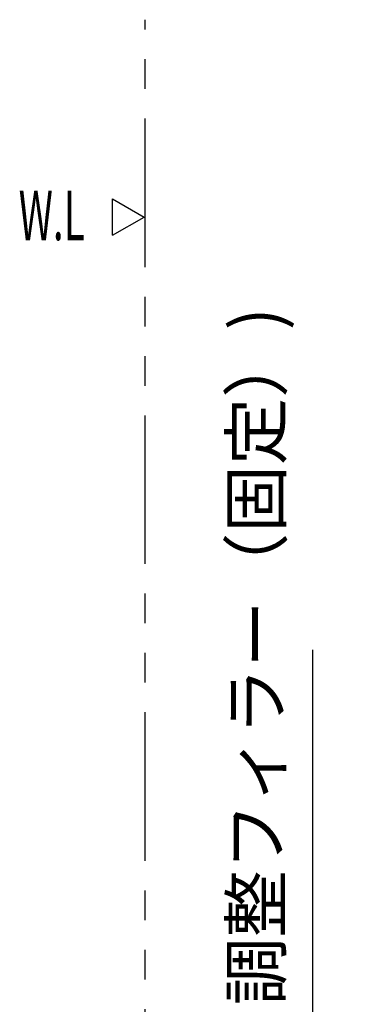
# Model space of a CAD drawing. Units: millimetres. Extents: x -395 to -8, y 7 to 287.
# Drawn here: x -123 to -107, y 120 to 169 of the extents above; entities that cross this region are included whole.
import ezdxf

# ---------------------------------------------------------------- set-up
doc = ezdxf.new("R2010")
doc.units = ezdxf.units.MM
doc.linetypes.add('PHANTOM', pattern=[15, 7.5, -1.5, 1.5, -1.5, 1.5, -1.5])
doc.styles.get("Standard").update_dxf_attribs({"font": 'ROMANS', "bigfont": 'BIGFONT'})
doc.dimstyles.new('ISO-25', dxfattribs={"dimtxt": 2.5, "dimasz": 2.5, "dimexe": 1.25, "dimexo": 0.625, "dimtad": 1, "dimtxsty": 'Standard', "dimcen": 2.5, "dimadec": 0, "dimazin": 0, "dimtfac": 1, "dimtmove": 0, "dimatfit": 3, "dimfxl": 1, "dimarcsym": 0})

# ---------------------------------------------------------------- blocks, each defined once
blk = doc.blocks.new('*D42')
at = {"color": 7, "linetype": 'Continuous'}
for p, q in [((-108.637, 102.321), (-108.637, 137.435)), ((-117.708, 102.321), (-106.637, 102.321)), ((-108.637, 90.021), (-108.637, 102.321))]:
    blk.add_line(p, q, dxfattribs=at)
at = {"color": 7, "linetype": 'Continuous', "const_width": 0.5}
blk.add_lwpolyline([(-108.887, 102.321, 1), (-108.387, 102.321, 1), (-108.887, 102.321, 1)], format="xyb", dxfattribs=at)
at = {"layer": 'Defpoints', "color": 0}
for p in [(-120.248, 102.321), (-108.637, 102.321), (-120.248, 90.021)]:
    blk.add_point(p, dxfattribs=at)
at = {"color": 0, "insert": (-111.166, 128.57), "char_height": 2.5, "attachment_point": 5, "rotation": 90}
blk.add_mtext('246\u3000(間口調整フィラー（固定）)', dxfattribs=at)
blk = doc.blocks.new('_Dot')
at = {"color": 0, "linetype": 'ByBlock', "lineweight": -2}
blk.add_line((-0.5, 0), (-1, 0), dxfattribs=at)
at = {"color": 0, "linetype": 'ByBlock', "const_width": 0.5}
blk.add_lwpolyline([(-0.25, 0, 1), (0.25, 0, 1)], format="xyb", close=True, dxfattribs=at)
blk = doc.blocks.new('_None')

msp = doc.modelspace()

# ---------------------------------------------------------------- linework, layer by layer
at = {"color": 7, "linetype": 'PHANTOM'}
msp.add_line((-117.1, 66.771), (-117.1, 169.271), dxfattribs=at)
at = {"color": 7, "linetype": 'Continuous'}
for p, q in [((-118.744, 158.38), (-118.744, 160.22)), ((-118.744, 160.22), (-117.15, 159.3)), ((-118.744, 158.38), (-117.15, 159.3))]:
    msp.add_line(p, q, dxfattribs=at)

# ---------------------------------------------------------------- texts
at = {"color": 7, "insert": (-121.808, 159.379), "char_height": 2.5, "attachment_point": 5}
msp.add_mtext('{\\W0.575916;W.L}', dxfattribs=at)

# ---------------------------------------------------------------- dimensions: what is measured, and where the dimension line sits
at = {"color": 7}
dim = msp.add_linear_dim(base=(-108.636, 102.321), p1=(-120.248, 90.021), p2=(-120.248, 102.321), angle=270, text='246\u3000(間口調整フィラー（固定）)', dimstyle='ISO-25', override={"dimtxt": 2.5, "dimasz": 1, "dimexe": 2, "dimexo": 2.54, "dimgap": 0.625, "dimtad": 1, "dimtih": 0, "dimtoh": 0, "dimdec": 0, "dimdsep": 46, "dimblk1": 'None', "dimblk2": 'Dot', "dimsah": 1, "dimse1": 1, "dimse2": 0, "dimtmove": 0}, dxfattribs=at)
dim.commit()
dim.dimension.update_dxf_attribs({"geometry": '*D42', "text_midpoint": (-108.636, 128.57), "dimtype": 160})

doc.saveas('drawing.dxf')
